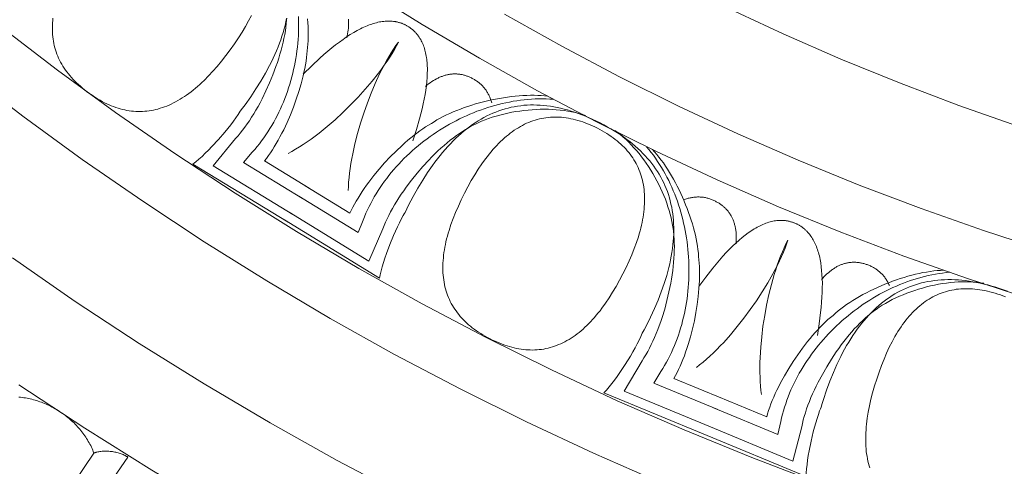
# Model space of a CAD drawing. Units: millimetres. Extents: x 1475 to 3324, y -9589 to -7993.
# Drawn here: x 1956 to 2085, y -9111 to -9053 of the extents above; entities that cross this region are included whole.
import ezdxf

# ---------------------------------------------------------------- set-up
doc = ezdxf.new("R2010")
doc.units = ezdxf.units.MM
doc.header["$MEASUREMENT"] = 0
doc.layers.add('DEFAULT', color=7, linetype='Continuous')

msp = doc.modelspace()

# ---------------------------------------------------------------- linework, layer by layer
at = {"layer": 'DEFAULT', "color": 255, "lineweight": 9}
for points in [[(2001.46, -9048.8), (2008.79, -9053.38), (2016.24, -9057.78), (2023.8, -9062.01), (2031.48, -9066.06), (2039.26, -9069.92), (2047.15, -9073.61), (2055.14, -9077.1), (2063.23, -9080.41), (2071.42, -9083.52), (2079.7, -9086.44), (2088.08, -9089.16), (2096.54, -9091.68), (2105.09, -9093.99), (2113.72, -9096.1), (2122.43, -9097.99), (2131.22, -9099.68), (2140.09, -9101.15), (2149.02, -9102.4), (2158.03, -9103.43), (2167.1, -9104.23), (2176.23, -9104.81), (2185.43, -9105.16), (2194.68, -9105.28)], [(2048.3, -9051.13), (2055.73, -9054.6), (2063.26, -9057.89), (2070.88, -9061), (2078.59, -9063.94), (2086.39, -9066.68), (2094.28, -9069.24), (2102.25, -9071.61), (2110.3, -9073.79), (2118.43, -9075.78), (2126.64, -9077.56), (2134.91, -9079.15), (2143.26, -9080.53), (2151.68, -9081.71), (2160.16, -9082.68), (2168.7, -9083.44), (2177.31, -9083.98), (2185.97, -9084.31), (2194.68, -9084.42)], [(1986.57, -9052.21), (1986.2, -9052.92), (1985.8, -9053.65), (1985.36, -9054.39), (1984.88, -9055.14), (1984.37, -9055.9), (1983.83, -9056.67), (1983.26, -9057.43), (1982.69, -9058.15), (1982.13, -9058.84), (1981.56, -9059.48), (1980.99, -9060.09), (1980.42, -9060.66), (1980.14, -9060.93), (1979.86, -9061.19), (1979.57, -9061.45), (1979.29, -9061.69), (1979, -9061.92), (1978.72, -9062.15), (1978.43, -9062.36), (1978.15, -9062.57), (1977.86, -9062.76), (1977.57, -9062.95), (1977.29, -9063.13), (1977, -9063.3), (1976.72, -9063.45), (1976.43, -9063.6), (1976.14, -9063.74), (1975.86, -9063.87), (1975.57, -9064), (1975.28, -9064.11), (1975, -9064.21), (1974.71, -9064.3), (1974.42, -9064.39), (1974.13, -9064.46), (1973.85, -9064.52), (1973.56, -9064.58), (1973.27, -9064.63), (1972.98, -9064.66), (1972.69, -9064.69), (1972.4, -9064.71), (1972.12, -9064.71), (1971.83, -9064.71), (1971.54, -9064.7), (1971.25, -9064.68), (1970.96, -9064.65), (1970.67, -9064.62), (1970.38, -9064.57), (1970.09, -9064.51), (1969.8, -9064.44), (1969.51, -9064.37), (1969.22, -9064.28), (1968.93, -9064.19), (1968.64, -9064.08), (1968.35, -9063.97), (1968.06, -9063.85), (1967.77, -9063.71), (1967.48, -9063.57), (1967.18, -9063.42), (1966.89, -9063.26), (1966.6, -9063.09), (1966.31, -9062.91), (1966.02, -9062.72), (1965.72, -9062.52), (1965.43, -9062.31), (1965.14, -9062.1), (1964.87, -9061.88), (1964.6, -9061.66), (1964.33, -9061.44), (1964.08, -9061.22), (1963.84, -9060.99), (1963.61, -9060.76), (1963.38, -9060.53), (1963.17, -9060.29), (1962.96, -9060.05), (1962.76, -9059.81), (1962.57, -9059.57), (1962.39, -9059.32), (1962.22, -9059.07), (1962.06, -9058.82), (1961.9, -9058.56), (1961.76, -9058.3), (1961.63, -9058.04), (1961.5, -9057.78), (1961.38, -9057.51), (1961.27, -9057.25), (1961.17, -9056.97), (1961.08, -9056.7), (1961, -9056.42), (1960.93, -9056.14), (1960.87, -9055.86), (1960.81, -9055.57), (1960.77, -9055.29), (1960.73, -9055), (1960.7, -9054.7), (1960.69, -9054.41), (1960.68, -9054.11), (1960.68, -9053.8), (1960.68, -9053.5), (1960.7, -9053.19), (1960.73, -9052.88), (1960.76, -9052.57)], [(1986.69, -9070), (1987.01, -9069.65), (1987.32, -9069.28), (1987.61, -9068.91), (1987.9, -9068.53), (1988.19, -9068.14), (1988.46, -9067.75), (1988.72, -9067.35), (1988.98, -9066.94), (1989.23, -9066.53), (1989.47, -9066.11), (1989.7, -9065.69), (1989.93, -9065.26), (1990.14, -9064.82), (1990.35, -9064.38), (1990.55, -9063.93), (1990.73, -9063.48), (1990.92, -9063.03), (1991.09, -9062.57), (1991.25, -9062.11), (1991.41, -9061.64), (1991.56, -9061.17), (1991.69, -9060.7), (1991.82, -9060.22), (1991.94, -9059.74), (1992.06, -9059.26), (1992.16, -9058.78), (1992.26, -9058.29), (1992.34, -9057.8), (1992.42, -9057.31), (1992.49, -9056.82), (1992.55, -9056.33), (1992.6, -9055.83), (1992.64, -9055.34), (1992.68, -9054.84), (1992.7, -9054.35), (1992.72, -9053.85), (1992.72, -9053.35), (1992.72, -9052.86), (1992.71, -9052.36)], [(2019.51, -9052.07), (2026.94, -9056.22), (2034.47, -9060.2), (2042.11, -9064), (2049.85, -9067.61), (2057.7, -9071.04), (2065.64, -9074.29), (2073.68, -9077.35), (2081.81, -9080.21), (2090.03, -9082.88), (2098.34, -9085.35), (2106.73, -9087.62), (2115.21, -9089.69), (2123.76, -9091.55), (2132.39, -9093.2), (2141.09, -9094.64), (2149.86, -9095.87), (2158.7, -9096.88), (2167.61, -9097.67), (2176.57, -9098.24), (2185.6, -9098.58), (2194.68, -9098.7)], [(1953.89, -9053.62), (1961.33, -9059.32), (1968.9, -9064.84), (1976.62, -9070.19), (1984.46, -9075.36), (1992.44, -9080.34), (2000.55, -9085.13), (2008.77, -9089.73), (2017.12, -9094.13), (2025.59, -9098.34), (2034.17, -9102.35), (2042.87, -9106.15), (2051.67, -9109.75), (2060.58, -9113.14), (2069.59, -9116.31), (2078.7, -9119.27), (2087.91, -9122.01)], [(1984.52, -9068.23), (1984.83, -9067.89), (1985.13, -9067.53), (1985.43, -9067.15), (1985.73, -9066.76), (1986.02, -9066.34), (1986.32, -9065.91), (1986.6, -9065.47), (1986.89, -9065.01), (1987.17, -9064.54), (1987.44, -9064.06), (1987.71, -9063.57), (1987.97, -9063.07), (1988.47, -9062.04), (1988.94, -9060.99), (1989.38, -9059.93), (1989.77, -9058.86), (1989.96, -9058.33), (1990.13, -9057.79), (1990.29, -9057.26), (1990.44, -9056.74), (1990.57, -9056.22), (1990.7, -9055.7), (1990.81, -9055.2), (1990.9, -9054.7), (1990.99, -9054.21), (1991.05, -9053.73), (1991.11, -9053.26), (1991.14, -9052.8)], [(1991.15, -9052.6), (1991.06, -9053.05), (1990.95, -9053.51), (1990.83, -9053.97), (1990.7, -9054.43), (1990.55, -9054.9), (1990.4, -9055.37), (1990.22, -9055.84), (1990.04, -9056.32), (1989.84, -9056.8), (1989.63, -9057.28), (1989.41, -9057.77), (1989.18, -9058.26), (1988.93, -9058.75), (1988.4, -9059.74), (1987.81, -9060.75), (1987.17, -9061.77), (1986.48, -9062.8), (1985.74, -9063.85), (1985.43, -9064.28), (1985.11, -9064.69)], [(1991.14, -9052.8), (1991.16, -9052.58)], [(1993.32, -9059.85), (1994.42, -9058.76), (1995.48, -9057.76), (1996.01, -9057.3), (1996.52, -9056.86), (1997.02, -9056.44), (1997.52, -9056.05), (1998.01, -9055.68), (1998.49, -9055.33), (1998.96, -9055.01), (1999.42, -9054.71), (1999.88, -9054.44), (2000.32, -9054.18), (2000.76, -9053.95), (2000.98, -9053.85), (2001.19, -9053.75), (2001.4, -9053.65), (2001.61, -9053.57), (2001.82, -9053.48), (2002.03, -9053.41), (2002.23, -9053.34), (2002.43, -9053.27), (2002.63, -9053.21), (2002.83, -9053.16), (2003.03, -9053.11), (2003.22, -9053.07), (2003.41, -9053.04), (2003.6, -9053.01), (2003.79, -9052.99), (2003.97, -9052.97), (2004.16, -9052.96), (2004.34, -9052.95), (2004.52, -9052.95), (2004.69, -9052.96), (2004.87, -9052.97), (2005.04, -9052.99), (2005.13, -9053), (2005.21, -9053.01), (2005.3, -9053.02), (2005.38, -9053.04), (2005.47, -9053.06), (2005.55, -9053.07), (2005.63, -9053.09), (2005.71, -9053.12), (2005.79, -9053.14), (2005.88, -9053.16), (2005.96, -9053.19), (2006.04, -9053.22), (2006.12, -9053.24), (2006.19, -9053.27), (2006.27, -9053.31), (2006.35, -9053.34), (2006.43, -9053.37), (2006.51, -9053.41), (2006.58, -9053.45), (2006.66, -9053.49), (2006.73, -9053.53), (2006.81, -9053.57), (2006.88, -9053.61), (2006.96, -9053.66), (2007.03, -9053.7), (2007.1, -9053.75), (2007.17, -9053.8), (2007.24, -9053.85), (2007.31, -9053.9), (2007.38, -9053.95), (2007.44, -9054), (2007.51, -9054.05), (2007.57, -9054.11), (2007.64, -9054.16), (2007.7, -9054.22), (2007.76, -9054.28), (2007.82, -9054.34), (2007.88, -9054.4), (2007.93, -9054.46), (2007.99, -9054.52), (2008.05, -9054.58), (2008.1, -9054.65), (2008.15, -9054.71), (2008.21, -9054.78), (2008.26, -9054.85), (2008.31, -9054.92), (2008.36, -9054.99), (2008.41, -9055.06), (2008.5, -9055.21), (2008.59, -9055.36), (2008.67, -9055.51), (2008.75, -9055.67), (2008.83, -9055.83), (2008.9, -9056), (2008.97, -9056.17), (2009.03, -9056.35), (2009.09, -9056.53), (2009.14, -9056.72), (2009.19, -9056.91), (2009.24, -9057.1), (2009.28, -9057.3), (2009.32, -9057.51), (2009.35, -9057.71), (2009.38, -9057.93), (2009.4, -9058.14), (2009.42, -9058.36), (2009.44, -9058.59), (2009.45, -9058.82), (2009.46, -9059.05), (2009.46, -9059.29), (2009.45, -9059.78), (2009.43, -9060.29), (2009.39, -9060.82), (2009.33, -9061.37), (2009.25, -9061.93), (2009.16, -9062.51), (2009.05, -9063.11), (2008.92, -9063.72), (2008.78, -9064.35), (2008.62, -9065.01), (2008.44, -9065.67), (2008.03, -9067.07), (2007.55, -9068.53)], [(1993.86, -9056.4), (1993.91, -9055.97), (1993.94, -9055.54), (1993.96, -9055.08), (1993.97, -9054.62), (1993.96, -9054.15), (1993.95, -9053.67), (1993.92, -9053.17), (1993.88, -9052.68)], [(1999.19, -9052.72), (1999.2, -9052.83), (1999.21, -9052.94), (1999.21, -9053.06), (1999.22, -9053.17), (1999.22, -9053.28), (1999.22, -9053.4), (1999.21, -9053.63), (1999.19, -9053.87), (1999.16, -9054.12), (1999.13, -9054.36), (1999.09, -9054.61), (1999.04, -9054.87), (1998.98, -9055.13)], [(1991.35, -9070.17), (1991.83, -9069.92), (1992.32, -9069.63), (1992.82, -9069.33), (1993.32, -9069), (1993.83, -9068.66), (1994.34, -9068.3), (1994.86, -9067.91), (1995.38, -9067.52), (1996.41, -9066.67), (1997.45, -9065.78), (1998.47, -9064.84), (1999.47, -9063.86), (2000.44, -9062.85), (2001.37, -9061.82), (2002.26, -9060.78), (2003.09, -9059.73), (2003.48, -9059.21), (2003.86, -9058.69), (2004.22, -9058.18), (2004.56, -9057.66), (2004.88, -9057.16), (2005.18, -9056.66), (2005.45, -9056.17), (2005.71, -9055.68)], [(2005.7, -9055.68), (2005.38, -9056.12), (2005.07, -9056.59), (2004.76, -9057.08), (2004.45, -9057.6), (2004.14, -9058.13), (2003.84, -9058.68), (2003.54, -9059.25), (2003.25, -9059.83), (2002.69, -9061.05), (2002.16, -9062.31), (2001.66, -9063.6), (2001.19, -9064.92), (2000.76, -9066.25), (2000.37, -9067.58), (2000.03, -9068.91), (1999.75, -9070.21), (1999.62, -9070.85), (1999.51, -9071.49), (1999.42, -9072.11), (1999.33, -9072.72), (1999.27, -9073.31), (1999.22, -9073.89), (1999.19, -9074.46), (1999.17, -9075)], [(1988.26, -9071.14), (1988.52, -9070.81), (1988.78, -9070.46), (1989.04, -9070.09), (1989.3, -9069.7), (1989.55, -9069.3), (1989.8, -9068.88), (1990.05, -9068.45), (1990.29, -9068.01), (1990.53, -9067.55), (1990.77, -9067.09), (1991.22, -9066.13), (1991.65, -9065.15), (1992.04, -9064.15), (1992.41, -9063.13), (1992.75, -9062.11), (1993.05, -9061.1), (1993.18, -9060.59), (1993.3, -9060.09), (1993.41, -9059.6), (1993.52, -9059.12), (1993.6, -9058.64), (1993.68, -9058.17), (1993.75, -9057.71), (1993.8, -9057.26), (1993.84, -9056.82), (1993.86, -9056.4)], [(1949.26, -9059.51), (1956.84, -9065.32), (1964.57, -9070.95), (1972.43, -9076.4), (1980.43, -9081.67), (1988.56, -9086.74), (1996.82, -9091.63), (2005.2, -9096.31), (2013.71, -9100.8), (2022.34, -9105.09), (2031.09, -9109.18), (2039.95, -9113.05), (2048.92, -9116.72), (2058, -9120.17), (2067.19, -9123.41), (2076.47, -9126.42), (2085.86, -9129.21)], [(2009.21, -9061.45), (2009.41, -9061.28), (2009.62, -9061.12), (2009.83, -9060.97), (2010.03, -9060.83), (2010.24, -9060.7), (2010.45, -9060.58), (2010.65, -9060.46), (2010.75, -9060.41), (2010.86, -9060.36), (2010.96, -9060.31), (2011.06, -9060.26), (2011.16, -9060.22), (2011.27, -9060.18), (2011.37, -9060.14), (2011.47, -9060.1), (2011.57, -9060.07), (2011.67, -9060.03), (2011.78, -9060), (2011.88, -9059.98), (2011.98, -9059.95), (2012.08, -9059.93), (2012.18, -9059.91), (2012.28, -9059.89), (2012.38, -9059.87), (2012.49, -9059.86), (2012.59, -9059.85), (2012.69, -9059.84), (2012.79, -9059.83), (2012.89, -9059.82), (2012.99, -9059.82), (2013.09, -9059.82), (2013.19, -9059.82), (2013.29, -9059.83), (2013.39, -9059.84), (2013.49, -9059.84), (2013.59, -9059.86), (2013.69, -9059.87), (2013.79, -9059.89), (2013.9, -9059.9), (2014, -9059.92), (2014.1, -9059.95), (2014.2, -9059.97), (2014.29, -9060), (2014.39, -9060.03), (2014.49, -9060.06), (2014.59, -9060.1), (2014.69, -9060.13), (2014.79, -9060.17), (2014.89, -9060.21), (2014.99, -9060.26), (2015.09, -9060.3), (2015.19, -9060.35), (2015.29, -9060.4), (2015.39, -9060.46), (2015.49, -9060.51), (2015.59, -9060.57), (2015.68, -9060.63), (2015.78, -9060.69), (2015.88, -9060.76), (2015.98, -9060.82), (2016.07, -9060.89), (2016.16, -9060.96), (2016.25, -9061.03), (2016.34, -9061.11), (2016.42, -9061.18), (2016.5, -9061.26), (2016.58, -9061.34), (2016.66, -9061.42), (2016.74, -9061.51), (2016.81, -9061.59), (2016.88, -9061.68), (2016.95, -9061.77), (2017.02, -9061.86), (2017.09, -9061.95), (2017.15, -9062.05), (2017.21, -9062.14), (2017.27, -9062.24), (2017.33, -9062.34), (2017.39, -9062.45), (2017.44, -9062.55), (2017.49, -9062.66), (2017.54, -9062.76), (2017.59, -9062.87), (2017.63, -9062.99), (2017.67, -9063.1), (2017.72, -9063.22), (2017.75, -9063.33), (2017.79, -9063.45), (2017.83, -9063.57)], [(2025.13, -9062.74), (2024.7, -9062.69), (2024.26, -9062.65), (2023.81, -9062.62), (2023.35, -9062.61), (2022.88, -9062.61), (2022.39, -9062.62), (2021.9, -9062.64), (2021.4, -9062.68), (2020.9, -9062.72), (2020.39, -9062.78), (2019.87, -9062.84), (2019.36, -9062.92), (2018.84, -9063.01), (2018.32, -9063.11), (2017.8, -9063.21), (2017.28, -9063.33), (2016.76, -9063.46), (2016.25, -9063.59), (2015.74, -9063.73), (2015.23, -9063.89), (2014.73, -9064.05), (2014.24, -9064.21), (2013.76, -9064.39), (2013.29, -9064.57), (2012.83, -9064.76), (2012.38, -9064.96), (2011.94, -9065.16), (2011.51, -9065.38), (2011.11, -9065.59), (2010.71, -9065.81), (2010.34, -9066.04), (2009.98, -9066.28)], [(2025.87, -9063.12), (2025.4, -9063.09), (2024.92, -9063.07), (2024.44, -9063.06), (2023.97, -9063.07), (2023.49, -9063.08), (2023.01, -9063.11), (2022.53, -9063.14), (2022.05, -9063.19), (2021.57, -9063.25), (2021.09, -9063.31), (2020.62, -9063.39), (2020.14, -9063.48), (2019.66, -9063.58), (2019.19, -9063.68), (2018.72, -9063.8), (2018.24, -9063.92), (2017.77, -9064.06), (2017.31, -9064.21), (2016.84, -9064.36), (2016.38, -9064.52), (2015.91, -9064.69), (2015.46, -9064.88), (2015, -9065.07), (2014.55, -9065.26), (2014.1, -9065.47), (2013.65, -9065.68), (2013.21, -9065.91), (2012.77, -9066.14), (2012.33, -9066.38), (2011.9, -9066.63), (2011.48, -9066.88), (2011.06, -9067.14), (2010.64, -9067.41), (2010.23, -9067.69), (2009.82, -9067.97), (2009.42, -9068.27), (2009.02, -9068.56), (2008.63, -9068.87), (2008.25, -9069.18), (2007.87, -9069.5), (2007.5, -9069.83), (2007.13, -9070.16), (2006.77, -9070.5), (2006.42, -9070.84), (2006.08, -9071.19), (2005.74, -9071.55), (2005.41, -9071.91), (2005.09, -9072.28), (2004.77, -9072.65), (2004.46, -9073.03), (2004.17, -9073.41), (2003.88, -9073.8), (2003.59, -9074.2), (2003.32, -9074.6), (2003.06, -9075), (2002.8, -9075.41), (2002.55, -9075.83), (2002.32, -9076.24), (2002.09, -9076.67), (2001.87, -9077.09), (2001.67, -9077.52), (2001.47, -9077.96), (2001.29, -9078.4), (2001.11, -9078.84)], [(2006.56, -9077.84), (2006.79, -9077.36), (2007.02, -9076.89), (2007.62, -9075.76), (2008.23, -9074.68), (2008.85, -9073.64), (2009.48, -9072.66), (2010.13, -9071.74), (2010.45, -9071.29), (2010.78, -9070.86), (2011.11, -9070.44), (2011.45, -9070.04), (2011.79, -9069.64), (2012.13, -9069.26), (2012.47, -9068.9), (2012.82, -9068.54), (2013.17, -9068.2), (2013.52, -9067.87), (2013.87, -9067.56), (2014.23, -9067.25), (2014.59, -9066.97), (2014.96, -9066.69), (2015.33, -9066.42), (2015.7, -9066.17), (2016.07, -9065.94), (2016.45, -9065.71), (2016.82, -9065.5), (2017.21, -9065.3), (2017.59, -9065.11), (2017.98, -9064.94), (2018.37, -9064.78), (2018.76, -9064.63), (2019.16, -9064.5), (2019.56, -9064.37), (2019.96, -9064.27), (2020.37, -9064.17), (2020.77, -9064.09), (2021.18, -9064.02), (2021.6, -9063.96), (2022.02, -9063.91), (2022.44, -9063.88), (2022.86, -9063.86), (2023.28, -9063.86), (2023.71, -9063.87), (2024.14, -9063.89), (2024.58, -9063.92), (2025.02, -9063.97), (2025.46, -9064.02), (2025.9, -9064.1), (2026.35, -9064.18), (2026.79, -9064.28), (2027.25, -9064.39), (2027.7, -9064.51), (2028.16, -9064.65), (2028.62, -9064.8), (2029.08, -9064.96), (2029.55, -9065.13), (2030.02, -9065.32), (2030.49, -9065.52), (2030.97, -9065.74), (2031.45, -9065.96), (2031.93, -9066.2), (2032.4, -9066.45), (2032.87, -9066.71), (2033.32, -9066.96), (2033.76, -9067.23), (2034.19, -9067.5), (2034.61, -9067.77), (2035.01, -9068.05), (2035.4, -9068.34), (2035.78, -9068.63), (2036.15, -9068.92), (2036.5, -9069.22), (2036.84, -9069.53), (2037.18, -9069.84), (2037.49, -9070.16), (2037.8, -9070.48), (2038.09, -9070.81), (2038.38, -9071.14), (2038.65, -9071.48), (2038.9, -9071.82), (2039.15, -9072.17), (2039.38, -9072.52), (2039.6, -9072.88), (2039.81, -9073.24), (2040.01, -9073.61), (2040.2, -9073.98), (2040.37, -9074.36), (2040.53, -9074.75), (2040.68, -9075.14), (2040.81, -9075.53), (2040.94, -9075.93), (2041.05, -9076.34), (2041.15, -9076.75), (2041.24, -9077.16), (2041.31, -9077.58), (2041.37, -9078.01), (2041.43, -9078.44), (2041.46, -9078.88), (2041.49, -9079.32), (2041.51, -9079.76), (2041.51, -9080.22), (2041.5, -9080.67), (2041.48, -9081.14), (2041.44, -9081.6), (2041.4, -9082.08), (2041.34, -9082.55), (2041.27, -9083.04), (2041.18, -9083.53), (2041.09, -9084.02), (2040.98, -9084.52), (2040.86, -9085.02), (2040.73, -9085.53), (2040.59, -9086.05), (2040.43, -9086.57), (2040.27, -9087.09), (2039.89, -9088.16), (2039.47, -9089.25), (2039, -9090.35), (2038.48, -9091.48), (2037.92, -9092.63), (2037.67, -9093.1), (2037.42, -9093.56)], [(1978.97, -9071.56), (1979.16, -9071.41), (1979.35, -9071.26), (1979.74, -9070.92), (1980.15, -9070.55), (1980.57, -9070.15), (1981, -9069.73), (1981.43, -9069.28), (1982.29, -9068.35), (1983.12, -9067.39), (1983.51, -9066.91), (1983.89, -9066.44), (1984.24, -9065.97), (1984.56, -9065.53), (1984.85, -9065.1), (1984.98, -9064.89), (1985.11, -9064.69)], [(2030.01, -9065.22), (2029.79, -9065.15), (2029.58, -9065.08), (2029.35, -9065.02), (2029.13, -9064.96), (2028.9, -9064.9), (2028.67, -9064.84), (2028.21, -9064.74), (2027.73, -9064.66), (2027.24, -9064.58), (2026.74, -9064.53), (2026.23, -9064.48), (2025.72, -9064.45), (2025.2, -9064.43), (2024.68, -9064.42), (2024.15, -9064.43), (2023.62, -9064.45), (2023.09, -9064.48), (2022.56, -9064.53), (2022.03, -9064.58), (2021.5, -9064.65), (2020.97, -9064.73), (2020.44, -9064.82), (2019.92, -9064.93), (2019.41, -9065.05), (2018.9, -9065.17), (2018.4, -9065.31), (2017.91, -9065.46), (2017.43, -9065.63), (2016.96, -9065.8), (2016.5, -9065.98), (2016.05, -9066.18), (2015.62, -9066.39), (2015.41, -9066.49), (2015.2, -9066.6), (2015, -9066.72), (2014.8, -9066.83), (2014.61, -9066.95), (2014.42, -9067.07)], [(2009.98, -9066.28), (2009.61, -9066.49), (2009.24, -9066.72), (2008.86, -9066.97), (2008.48, -9067.24), (2008.1, -9067.52), (2007.72, -9067.82), (2007.33, -9068.13), (2006.94, -9068.45), (2006.55, -9068.79), (2006.17, -9069.14), (2005.4, -9069.86), (2004.64, -9070.62), (2003.9, -9071.41), (2003.19, -9072.22), (2002.51, -9073.05), (2001.86, -9073.89), (2001.55, -9074.31), (2001.26, -9074.73), (2000.97, -9075.14), (2000.7, -9075.56), (2000.44, -9075.97), (2000.2, -9076.38), (1999.97, -9076.78), (1999.76, -9077.18), (1999.57, -9077.58), (1999.39, -9077.96)], [(2031.58, -9066.89), (2031.89, -9067.06), (2032.2, -9067.23), (2032.5, -9067.4), (2032.8, -9067.58), (2033.08, -9067.76), (2033.36, -9067.95), (2033.62, -9068.14), (2033.88, -9068.34), (2034.13, -9068.54), (2034.37, -9068.74), (2034.61, -9068.95), (2034.83, -9069.16), (2035.05, -9069.37), (2035.26, -9069.59), (2035.46, -9069.82), (2035.65, -9070.04), (2035.83, -9070.28), (2036, -9070.51), (2036.17, -9070.75), (2036.33, -9071), (2036.48, -9071.25), (2036.62, -9071.5), (2036.75, -9071.76), (2036.87, -9072.02), (2036.99, -9072.28), (2037.09, -9072.55), (2037.19, -9072.83), (2037.28, -9073.1), (2037.36, -9073.38), (2037.44, -9073.67), (2037.5, -9073.96), (2037.56, -9074.25), (2037.61, -9074.55), (2037.65, -9074.85), (2037.68, -9075.16), (2037.7, -9075.47), (2037.71, -9075.79), (2037.72, -9076.11), (2037.71, -9076.43), (2037.7, -9076.76), (2037.68, -9077.09), (2037.66, -9077.42), (2037.62, -9077.76), (2037.57, -9078.1), (2037.52, -9078.45), (2037.46, -9078.8), (2037.39, -9079.16), (2037.31, -9079.52), (2037.22, -9079.88), (2037.13, -9080.25), (2037.02, -9080.62), (2036.91, -9081), (2036.66, -9081.77), (2036.37, -9082.55), (2036.06, -9083.35), (2035.7, -9084.16), (2035.32, -9084.99), (2034.9, -9085.84), (2034.46, -9086.68), (2034.01, -9087.48), (2033.56, -9088.24), (2033.1, -9088.97), (2032.64, -9089.66), (2032.16, -9090.31), (2031.93, -9090.63), (2031.69, -9090.93), (2031.44, -9091.22), (2031.2, -9091.51), (2030.96, -9091.78), (2030.71, -9092.05), (2030.46, -9092.31), (2030.21, -9092.55), (2029.96, -9092.79), (2029.71, -9093.02), (2029.45, -9093.24), (2029.2, -9093.45), (2028.94, -9093.65), (2028.68, -9093.85), (2028.42, -9094.03), (2028.15, -9094.2), (2027.89, -9094.37), (2027.62, -9094.52), (2027.36, -9094.67), (2027.09, -9094.8), (2026.82, -9094.93), (2026.54, -9095.05), (2026.27, -9095.16), (2025.99, -9095.26), (2025.72, -9095.35), (2025.44, -9095.43), (2025.16, -9095.5), (2024.88, -9095.56), (2024.59, -9095.62), (2024.31, -9095.66), (2024.02, -9095.7), (2023.73, -9095.72), (2023.44, -9095.74), (2023.15, -9095.75), (2022.85, -9095.74), (2022.56, -9095.73), (2022.26, -9095.71), (2021.96, -9095.68), (2021.66, -9095.64), (2021.36, -9095.59), (2021.06, -9095.54), (2020.75, -9095.47), (2020.45, -9095.39), (2020.14, -9095.31), (2019.83, -9095.21), (2019.52, -9095.11), (2019.2, -9095), (2018.89, -9094.87), (2018.57, -9094.74), (2018.26, -9094.6), (2017.94, -9094.45), (2017.62, -9094.29), (2017.3, -9094.13), (2016.99, -9093.96), (2016.69, -9093.78), (2016.4, -9093.6), (2016.11, -9093.42), (2015.84, -9093.23), (2015.57, -9093.04), (2015.31, -9092.85), (2015.06, -9092.65), (2014.82, -9092.45), (2014.58, -9092.24), (2014.36, -9092.03), (2014.14, -9091.81), (2013.94, -9091.59), (2013.74, -9091.37), (2013.54, -9091.14), (2013.36, -9090.91), (2013.19, -9090.67), (2013.02, -9090.43), (2012.86, -9090.19), (2012.72, -9089.94), (2012.57, -9089.68), (2012.44, -9089.43), (2012.32, -9089.17), (2012.2, -9088.9), (2012.1, -9088.63), (2012, -9088.36), (2011.91, -9088.08), (2011.83, -9087.8), (2011.75, -9087.51), (2011.69, -9087.22), (2011.63, -9086.93), (2011.59, -9086.63), (2011.55, -9086.33), (2011.52, -9086.02), (2011.49, -9085.71), (2011.48, -9085.4), (2011.47, -9085.08), (2011.48, -9084.76), (2011.49, -9084.43), (2011.51, -9084.1), (2011.54, -9083.76), (2011.57, -9083.42), (2011.62, -9083.08), (2011.67, -9082.73), (2011.73, -9082.38), (2011.8, -9082.02), (2011.88, -9081.66), (2011.97, -9081.3), (2012.07, -9080.93), (2012.17, -9080.56), (2012.28, -9080.18), (2012.53, -9079.42), (2012.82, -9078.64), (2013.14, -9077.84), (2013.49, -9077.02), (2013.87, -9076.19), (2014.29, -9075.34), (2014.73, -9074.51), (2015.18, -9073.7), (2015.63, -9072.94), (2016.09, -9072.21), (2016.56, -9071.52), (2017.03, -9070.87), (2017.27, -9070.56), (2017.51, -9070.26), (2017.75, -9069.96), (2017.99, -9069.68), (2018.24, -9069.4), (2018.48, -9069.14), (2018.73, -9068.88), (2018.98, -9068.63), (2019.23, -9068.39), (2019.48, -9068.16), (2019.74, -9067.94), (2020, -9067.73), (2020.25, -9067.53), (2020.51, -9067.34), (2020.77, -9067.16), (2021.04, -9066.98), (2021.3, -9066.82), (2021.57, -9066.66), (2021.83, -9066.52), (2022.1, -9066.38), (2022.37, -9066.25), (2022.65, -9066.13), (2022.92, -9066.03), (2023.2, -9065.93), (2023.47, -9065.84), (2023.75, -9065.75), (2024.03, -9065.68), (2024.32, -9065.62), (2024.6, -9065.57), (2024.89, -9065.52), (2025.17, -9065.49), (2025.46, -9065.46), (2025.75, -9065.45), (2026.04, -9065.44), (2026.34, -9065.44), (2026.63, -9065.45), (2026.93, -9065.47), (2027.23, -9065.5), (2027.53, -9065.54), (2027.83, -9065.59), (2028.13, -9065.65), (2028.44, -9065.71), (2028.74, -9065.79), (2029.05, -9065.88), (2029.36, -9065.97), (2029.67, -9066.07), (2029.99, -9066.19), (2030.3, -9066.31), (2030.62, -9066.44), (2030.94, -9066.58), (2031.25, -9066.73), (2031.58, -9066.89)], [(2014.42, -9067.07), (2014.03, -9067.31), (2013.63, -9067.57), (2013.24, -9067.84), (2012.84, -9068.14), (2012.44, -9068.45), (2012.04, -9068.78), (2011.63, -9069.12), (2011.23, -9069.48), (2010.83, -9069.85), (2010.43, -9070.24), (2010.03, -9070.63), (2009.64, -9071.04), (2008.87, -9071.88), (2008.12, -9072.75), (2007.4, -9073.64), (2006.71, -9074.56), (2006.38, -9075.02), (2006.07, -9075.48), (2005.76, -9075.94), (2005.47, -9076.4), (2005.19, -9076.86), (2004.93, -9077.32), (2004.68, -9077.77), (2004.44, -9078.23), (2004.22, -9078.67), (2004.02, -9079.11), (2003.84, -9079.54), (2003.67, -9079.97)], [(2041.52, -9080.88), (2041.51, -9080.65), (2041.49, -9080.43), (2041.46, -9080.2), (2041.43, -9079.97), (2041.4, -9079.74), (2041.36, -9079.5), (2041.28, -9079.03), (2041.17, -9078.56), (2041.05, -9078.08), (2040.91, -9077.59), (2040.76, -9077.11), (2040.6, -9076.62), (2040.42, -9076.14), (2040.22, -9075.65), (2040.01, -9075.17), (2039.79, -9074.68), (2039.56, -9074.2), (2039.31, -9073.73), (2039.06, -9073.26), (2038.79, -9072.8), (2038.52, -9072.34), (2038.23, -9071.89), (2037.93, -9071.45), (2037.63, -9071.02), (2037.32, -9070.6), (2037, -9070.19), (2036.67, -9069.8), (2036.33, -9069.42), (2035.99, -9069.05), (2035.65, -9068.69), (2035.3, -9068.36), (2034.94, -9068.04), (2034.76, -9067.88), (2034.58, -9067.73), (2034.4, -9067.59), (2034.22, -9067.45), (2034.03, -9067.31), (2033.85, -9067.18)], [(1984.52, -9068.23), (1981.58, -9071.78)], [(1986.69, -9070), (1985.55, -9071.34)], [(2039.82, -9098.56), (2040.07, -9098.16), (2040.32, -9097.75), (2040.56, -9097.34), (2040.78, -9096.92), (2041, -9096.49), (2041.21, -9096.06), (2041.41, -9095.62), (2041.6, -9095.18), (2041.78, -9094.73), (2041.95, -9094.28), (2042.11, -9093.83), (2042.27, -9093.37), (2042.41, -9092.9), (2042.55, -9092.43), (2042.67, -9091.96), (2042.79, -9091.49), (2042.9, -9091.01), (2043, -9090.53), (2043.09, -9090.05), (2043.17, -9089.56), (2043.24, -9089.08), (2043.3, -9088.59), (2043.35, -9088.1), (2043.4, -9087.6), (2043.43, -9087.11), (2043.46, -9086.62), (2043.48, -9086.12), (2043.49, -9085.62), (2043.49, -9085.13), (2043.48, -9084.63), (2043.46, -9084.14), (2043.43, -9083.64), (2043.4, -9083.15), (2043.35, -9082.65), (2043.3, -9082.16), (2043.24, -9081.66), (2043.17, -9081.17), (2043.09, -9080.68), (2043, -9080.2), (2042.9, -9079.71), (2042.8, -9079.23), (2042.68, -9078.75), (2042.56, -9078.27), (2042.43, -9077.8), (2042.29, -9077.33), (2042.14, -9076.86), (2041.98, -9076.39), (2041.81, -9075.93), (2041.64, -9075.48), (2041.45, -9075.03), (2041.26, -9074.58), (2041.06, -9074.14), (2040.85, -9073.7), (2040.63, -9073.27), (2040.41, -9072.84), (2040.17, -9072.42), (2039.93, -9072.01), (2039.67, -9071.6), (2039.41, -9071.2), (2039.14, -9070.8), (2038.87, -9070.41), (2038.58, -9070.03), (2038.28, -9069.66), (2037.98, -9069.29)], [(2044.77, -9084), (2044.75, -9083.58), (2044.71, -9083.14), (2044.66, -9082.69), (2044.6, -9082.23), (2044.52, -9081.76), (2044.42, -9081.29), (2044.32, -9080.81), (2044.2, -9080.32), (2044.07, -9079.83), (2043.93, -9079.34), (2043.78, -9078.84), (2043.62, -9078.35), (2043.44, -9077.85), (2043.26, -9077.35), (2043.06, -9076.86), (2042.86, -9076.37), (2042.65, -9075.88), (2042.43, -9075.39), (2042.2, -9074.92), (2041.97, -9074.44), (2041.73, -9073.98), (2041.48, -9073.52), (2041.23, -9073.08), (2040.97, -9072.64), (2040.7, -9072.22), (2040.43, -9071.81), (2040.16, -9071.41), (2039.88, -9071.03), (2039.59, -9070.66), (2039.31, -9070.31), (2039.02, -9069.98), (2038.73, -9069.67)], [(1978.97, -9071.56), (1991.35, -9079.13)], [(1985.55, -9071.34), (1993.24, -9076.04)], [(1988.26, -9071.14), (1994.07, -9074.7)], [(1981.58, -9071.78), (1991.97, -9078.13)], [(1999.39, -9077.96), (1993.58, -9074.4)], [(2000.44, -9080.46), (1992.76, -9075.75)], [(2042.8, -9076.21), (2042.92, -9076.17), (2043.04, -9076.12), (2043.16, -9076.08), (2043.28, -9076.05), (2043.4, -9076.01), (2043.52, -9075.98), (2043.64, -9075.95), (2043.76, -9075.93), (2043.88, -9075.91), (2044, -9075.89), (2044.11, -9075.87), (2044.23, -9075.86), (2044.35, -9075.85), (2044.47, -9075.84), (2044.58, -9075.83), (2044.7, -9075.83), (2044.82, -9075.83), (2044.93, -9075.84), (2045.05, -9075.85), (2045.16, -9075.86), (2045.28, -9075.87), (2045.39, -9075.88), (2045.51, -9075.9), (2045.62, -9075.92), (2045.74, -9075.95), (2045.85, -9075.98), (2045.96, -9076.01), (2046.08, -9076.04), (2046.19, -9076.08), (2046.3, -9076.12), (2046.41, -9076.16), (2046.52, -9076.2), (2046.63, -9076.25), (2046.73, -9076.3), (2046.84, -9076.34), (2046.94, -9076.39), (2047.04, -9076.45), (2047.13, -9076.5), (2047.23, -9076.55), (2047.32, -9076.61), (2047.41, -9076.66), (2047.5, -9076.72), (2047.59, -9076.78), (2047.68, -9076.84), (2047.76, -9076.91), (2047.84, -9076.97), (2047.92, -9077.03), (2048, -9077.1), (2048.08, -9077.17), (2048.15, -9077.24), (2048.23, -9077.31), (2048.3, -9077.38), (2048.37, -9077.45), (2048.44, -9077.53), (2048.5, -9077.61), (2048.57, -9077.68), (2048.63, -9077.76), (2048.69, -9077.84), (2048.75, -9077.93), (2048.8, -9078.01), (2048.86, -9078.09), (2048.91, -9078.18), (2048.96, -9078.27), (2049.01, -9078.36), (2049.06, -9078.45), (2049.1, -9078.54), (2049.15, -9078.63), (2049.19, -9078.73), (2049.23, -9078.82), (2049.27, -9078.92), (2049.31, -9079.02), (2049.34, -9079.12), (2049.37, -9079.22), (2049.4, -9079.33), (2049.43, -9079.43), (2049.46, -9079.54), (2049.49, -9079.64), (2049.51, -9079.75), (2049.53, -9079.86), (2049.55, -9079.97), (2049.57, -9080.09), (2049.59, -9080.2), (2049.62, -9080.43), (2049.64, -9080.67), (2049.65, -9080.92), (2049.65, -9081.17), (2049.65, -9081.42), (2049.64, -9081.68), (2049.63, -9081.95)], [(2001.85, -9084.2), (1991.48, -9077.83)], [(2006.56, -9077.84), (2006.44, -9078.04), (2006.32, -9078.26), (2006.07, -9078.71), (2005.82, -9079.2), (2005.56, -9079.72), (2005.31, -9080.27), (2005.06, -9080.84), (2004.59, -9082.01), (2004.15, -9083.2), (2003.95, -9083.79), (2003.76, -9084.36), (2003.6, -9084.92), (2003.45, -9085.45), (2003.33, -9085.96), (2003.28, -9086.2), (2003.23, -9086.42)], [(2003.23, -9086.42), (1990.86, -9078.83)], [(2001.11, -9078.84), (2000.44, -9080.46)], [(2044.77, -9087.5), (2045.69, -9086.25), (2046.59, -9085.09), (2047.03, -9084.56), (2047.47, -9084.04), (2047.9, -9083.55), (2048.33, -9083.08), (2048.75, -9082.64), (2049.17, -9082.23), (2049.59, -9081.83), (2050, -9081.47), (2050.4, -9081.12), (2050.8, -9080.8), (2051.2, -9080.51), (2051.4, -9080.37), (2051.59, -9080.24), (2051.79, -9080.11), (2051.98, -9079.99), (2052.18, -9079.88), (2052.37, -9079.77), (2052.56, -9079.67), (2052.75, -9079.57), (2052.93, -9079.49), (2053.12, -9079.4), (2053.31, -9079.33), (2053.49, -9079.25), (2053.68, -9079.19), (2053.86, -9079.13), (2054.04, -9079.08), (2054.22, -9079.03), (2054.4, -9078.99), (2054.58, -9078.96), (2054.75, -9078.93), (2054.93, -9078.91), (2055.1, -9078.89), (2055.28, -9078.88), (2055.36, -9078.88), (2055.45, -9078.88), (2055.54, -9078.88), (2055.62, -9078.88), (2055.71, -9078.89), (2055.79, -9078.89), (2055.88, -9078.9), (2055.96, -9078.9), (2056.05, -9078.91), (2056.13, -9078.93), (2056.21, -9078.94), (2056.3, -9078.95), (2056.38, -9078.97), (2056.46, -9078.99), (2056.54, -9079), (2056.63, -9079.03), (2056.71, -9079.05), (2056.79, -9079.07), (2056.87, -9079.1), (2056.95, -9079.12), (2057.03, -9079.15), (2057.11, -9079.18), (2057.19, -9079.21), (2057.27, -9079.24), (2057.35, -9079.28), (2057.43, -9079.31), (2057.51, -9079.35), (2057.58, -9079.39), (2057.66, -9079.43), (2057.73, -9079.47), (2057.81, -9079.51), (2057.88, -9079.55), (2057.95, -9079.59), (2058.02, -9079.64), (2058.09, -9079.69), (2058.16, -9079.73), (2058.23, -9079.78), (2058.3, -9079.83), (2058.37, -9079.88), (2058.43, -9079.94), (2058.5, -9079.99), (2058.56, -9080.05), (2058.62, -9080.1), (2058.68, -9080.16), (2058.75, -9080.22), (2058.81, -9080.28), (2058.87, -9080.34), (2058.92, -9080.4), (2059.04, -9080.53), (2059.15, -9080.67), (2059.26, -9080.81), (2059.36, -9080.95), (2059.46, -9081.1), (2059.56, -9081.26), (2059.65, -9081.42), (2059.74, -9081.58), (2059.83, -9081.75), (2059.91, -9081.93), (2059.99, -9082.11), (2060.07, -9082.29), (2060.14, -9082.48), (2060.21, -9082.68), (2060.27, -9082.88), (2060.33, -9083.08), (2060.39, -9083.29), (2060.45, -9083.51), (2060.5, -9083.73), (2060.54, -9083.96), (2060.59, -9084.19), (2060.63, -9084.42), (2060.7, -9084.91), (2060.75, -9085.41), (2060.79, -9085.94), (2060.82, -9086.49), (2060.84, -9087.06), (2060.83, -9087.64), (2060.82, -9088.25), (2060.79, -9088.88), (2060.75, -9089.53), (2060.69, -9090.2), (2060.62, -9090.88), (2060.43, -9092.32), (2060.19, -9093.84)], [(2003.67, -9079.97), (2001.85, -9084.2)], [(2037.4, -9097.15), (2037.64, -9096.77), (2037.89, -9096.37), (2038.12, -9095.95), (2038.36, -9095.51), (2038.58, -9095.05), (2038.8, -9094.58), (2039.02, -9094.1), (2039.23, -9093.6), (2039.43, -9093.09), (2039.62, -9092.58), (2039.81, -9092.05), (2039.99, -9091.51), (2040.33, -9090.42), (2040.63, -9089.31), (2040.89, -9088.19), (2041.12, -9087.07), (2041.21, -9086.52), (2041.3, -9085.96), (2041.38, -9085.42), (2041.44, -9084.87), (2041.49, -9084.34), (2041.54, -9083.81), (2041.56, -9083.29), (2041.58, -9082.78), (2041.59, -9082.29), (2041.58, -9081.8), (2041.56, -9081.33), (2041.52, -9080.88)], [(2044.45, -9098), (2044.88, -9097.67), (2045.32, -9097.31), (2045.76, -9096.94), (2046.21, -9096.54), (2046.66, -9096.12), (2047.11, -9095.68), (2047.56, -9095.22), (2048.01, -9094.75), (2048.9, -9093.75), (2049.78, -9092.7), (2050.64, -9091.61), (2051.47, -9090.49), (2052.27, -9089.34), (2053.03, -9088.18), (2053.75, -9087.01), (2054.4, -9085.85), (2054.71, -9085.27), (2055, -9084.7), (2055.27, -9084.14), (2055.53, -9083.58), (2055.77, -9083.03), (2055.99, -9082.49), (2056.18, -9081.96), (2056.36, -9081.44)], [(2056.35, -9081.44), (2056.11, -9081.93), (2055.87, -9082.44), (2055.64, -9082.97), (2055.41, -9083.53), (2055.19, -9084.1), (2054.98, -9084.69), (2054.78, -9085.3), (2054.58, -9085.93), (2054.22, -9087.21), (2053.89, -9088.54), (2053.59, -9089.9), (2053.34, -9091.27), (2053.12, -9092.65), (2052.95, -9094.03), (2052.82, -9095.39), (2052.74, -9096.73), (2052.72, -9097.38), (2052.71, -9098.02), (2052.71, -9098.65), (2052.73, -9099.26), (2052.76, -9099.86), (2052.8, -9100.44), (2052.85, -9101), (2052.92, -9101.55)], [(1955.48, -9083.75), (1963.65, -9089.42), (1971.97, -9094.89), (1980.42, -9100.16), (1989.01, -9105.24), (1997.72, -9110.11), (2006.57, -9114.78), (2015.54, -9119.24), (2024.63, -9123.48), (2033.84, -9127.51), (2043.17, -9131.32), (2052.61, -9134.91), (2062.15, -9138.28), (2071.81, -9141.41), (2081.56, -9144.31), (2091.42, -9146.98)], [(2041.54, -9099.44), (2041.75, -9099.07), (2041.95, -9098.68), (2042.15, -9098.27), (2042.34, -9097.85), (2042.53, -9097.42), (2042.71, -9096.97), (2042.89, -9096.5), (2043.06, -9096.03), (2043.23, -9095.54), (2043.38, -9095.05), (2043.68, -9094.03), (2043.95, -9092.99), (2044.19, -9091.94), (2044.39, -9090.88), (2044.56, -9089.82), (2044.7, -9088.77), (2044.75, -9088.25), (2044.79, -9087.74), (2044.83, -9087.24), (2044.85, -9086.74), (2044.87, -9086.26), (2044.87, -9085.78), (2044.86, -9085.32), (2044.84, -9084.86), (2044.81, -9084.43), (2044.77, -9084)], [(2060.72, -9086.59), (2060.89, -9086.39), (2061.07, -9086.2), (2061.25, -9086.02), (2061.44, -9085.85), (2061.62, -9085.69), (2061.8, -9085.53), (2061.99, -9085.39), (2062.08, -9085.32), (2062.17, -9085.25), (2062.27, -9085.19), (2062.36, -9085.13), (2062.46, -9085.07), (2062.55, -9085.01), (2062.64, -9084.96), (2062.74, -9084.9), (2062.83, -9084.85), (2062.93, -9084.81), (2063.03, -9084.76), (2063.12, -9084.72), (2063.22, -9084.68), (2063.32, -9084.64), (2063.41, -9084.6), (2063.51, -9084.57), (2063.61, -9084.53), (2063.71, -9084.5), (2063.8, -9084.48), (2063.9, -9084.45), (2064, -9084.43), (2064.1, -9084.41), (2064.2, -9084.39), (2064.3, -9084.37), (2064.4, -9084.36), (2064.5, -9084.35), (2064.6, -9084.34), (2064.7, -9084.33), (2064.8, -9084.33), (2064.9, -9084.33), (2065, -9084.33), (2065.1, -9084.33), (2065.21, -9084.33), (2065.31, -9084.34), (2065.41, -9084.35), (2065.51, -9084.36), (2065.62, -9084.38), (2065.72, -9084.39), (2065.82, -9084.41), (2065.93, -9084.43), (2066.03, -9084.45), (2066.14, -9084.48), (2066.24, -9084.51), (2066.35, -9084.54), (2066.45, -9084.57), (2066.56, -9084.6), (2066.67, -9084.64), (2066.77, -9084.68), (2066.88, -9084.72), (2066.98, -9084.76), (2067.09, -9084.81), (2067.2, -9084.86), (2067.3, -9084.91), (2067.41, -9084.96), (2067.51, -9085.02), (2067.61, -9085.08), (2067.7, -9085.14), (2067.8, -9085.2), (2067.89, -9085.26), (2067.98, -9085.33), (2068.07, -9085.4), (2068.16, -9085.47), (2068.25, -9085.54), (2068.33, -9085.62), (2068.42, -9085.69), (2068.5, -9085.77), (2068.58, -9085.85), (2068.66, -9085.94), (2068.73, -9086.02), (2068.81, -9086.11), (2068.88, -9086.2), (2068.95, -9086.29), (2069.02, -9086.39), (2069.09, -9086.49), (2069.15, -9086.59), (2069.21, -9086.69), (2069.28, -9086.79), (2069.34, -9086.9), (2069.4, -9087), (2069.45, -9087.11), (2069.51, -9087.23), (2069.56, -9087.34)], [(2077.44, -9085.63), (2076.96, -9085.68), (2076.49, -9085.73), (2076.02, -9085.8), (2075.55, -9085.88), (2075.08, -9085.97), (2074.61, -9086.07), (2074.14, -9086.18), (2073.67, -9086.3), (2073.21, -9086.43), (2072.75, -9086.57), (2072.29, -9086.72), (2071.83, -9086.88), (2071.38, -9087.05), (2070.92, -9087.23), (2070.48, -9087.42), (2070.03, -9087.62), (2069.59, -9087.83), (2069.15, -9088.05), (2068.71, -9088.27), (2068.28, -9088.5), (2067.85, -9088.75), (2067.42, -9089), (2067, -9089.26), (2066.59, -9089.52), (2066.17, -9089.8), (2065.77, -9090.08), (2065.37, -9090.37), (2064.97, -9090.66), (2064.58, -9090.97), (2064.19, -9091.28), (2063.81, -9091.6), (2063.43, -9091.92), (2063.06, -9092.26), (2062.7, -9092.59), (2062.34, -9092.94), (2061.99, -9093.29), (2061.65, -9093.65), (2061.31, -9094.01), (2060.98, -9094.38), (2060.66, -9094.75), (2060.34, -9095.13), (2060.03, -9095.52), (2059.73, -9095.91), (2059.43, -9096.3), (2059.15, -9096.7), (2058.87, -9097.11), (2058.6, -9097.52), (2058.34, -9097.93), (2058.09, -9098.35), (2057.84, -9098.77), (2057.61, -9099.2), (2057.38, -9099.63), (2057.17, -9100.06), (2056.96, -9100.5), (2056.76, -9100.94), (2056.57, -9101.38), (2056.39, -9101.83), (2056.23, -9102.28), (2056.07, -9102.73), (2055.92, -9103.19), (2055.78, -9103.64), (2055.66, -9104.1), (2055.54, -9104.57), (2055.44, -9105.03)], [(2076.64, -9085.37), (2076.21, -9085.39), (2075.77, -9085.42), (2075.33, -9085.46), (2074.87, -9085.52), (2074.4, -9085.6), (2073.92, -9085.68), (2073.44, -9085.78), (2072.95, -9085.89), (2072.46, -9086.02), (2071.97, -9086.15), (2071.47, -9086.3), (2070.97, -9086.46), (2070.47, -9086.62), (2069.97, -9086.8), (2069.48, -9086.99), (2068.98, -9087.19), (2068.49, -9087.39), (2068, -9087.6), (2067.52, -9087.82), (2067.05, -9088.05), (2066.58, -9088.29), (2066.12, -9088.53), (2065.67, -9088.78), (2065.24, -9089.04), (2064.81, -9089.3), (2064.4, -9089.56), (2063.99, -9089.83), (2063.61, -9090.11), (2063.24, -9090.38), (2062.89, -9090.67), (2062.55, -9090.95), (2062.23, -9091.24)], [(2060.67, -9103.2), (2060.82, -9102.69), (2060.98, -9102.18), (2061.39, -9100.97), (2061.82, -9099.81), (2062.27, -9098.69), (2062.74, -9097.62), (2063.23, -9096.61), (2063.48, -9096.12), (2063.74, -9095.64), (2064, -9095.17), (2064.27, -9094.72), (2064.54, -9094.28), (2064.82, -9093.85), (2065.1, -9093.44), (2065.39, -9093.03), (2065.68, -9092.64), (2065.98, -9092.26), (2066.28, -9091.89), (2066.59, -9091.54), (2066.9, -9091.2), (2067.22, -9090.86), (2067.54, -9090.55), (2067.86, -9090.24), (2068.2, -9089.95), (2068.53, -9089.67), (2068.87, -9089.4), (2069.22, -9089.14), (2069.57, -9088.9), (2069.92, -9088.67), (2070.29, -9088.45), (2070.65, -9088.24), (2071.02, -9088.04), (2071.4, -9087.86), (2071.78, -9087.69), (2072.16, -9087.53), (2072.55, -9087.39), (2072.95, -9087.25), (2073.35, -9087.13), (2073.75, -9087.02), (2074.16, -9086.92), (2074.58, -9086.84), (2075, -9086.77), (2075.42, -9086.71), (2075.85, -9086.66), (2076.28, -9086.62), (2076.72, -9086.6), (2077.17, -9086.59), (2077.62, -9086.59), (2078.07, -9086.61), (2078.53, -9086.63), (2078.99, -9086.67), (2079.46, -9086.72), (2079.94, -9086.78), (2080.41, -9086.86), (2080.9, -9086.95), (2081.39, -9087.05), (2081.88, -9087.16), (2082.38, -9087.28), (2082.88, -9087.42), (2083.39, -9087.57), (2083.9, -9087.73), (2084.41, -9087.9), (2084.91, -9088.08)], [(2081.85, -9087.06), (2081.63, -9087.03), (2081.4, -9086.99), (2081.17, -9086.96), (2080.94, -9086.94), (2080.47, -9086.9), (2080, -9086.87), (2079.51, -9086.86), (2079.01, -9086.87), (2078.51, -9086.89), (2078.01, -9086.92), (2077.49, -9086.97), (2076.98, -9087.03), (2076.46, -9087.11), (2075.94, -9087.2), (2075.42, -9087.3), (2074.9, -9087.41), (2074.38, -9087.54), (2073.87, -9087.68), (2073.35, -9087.83), (2072.85, -9087.99), (2072.34, -9088.17), (2071.85, -9088.35), (2071.36, -9088.55), (2070.87, -9088.75), (2070.4, -9088.97), (2069.94, -9089.19), (2069.49, -9089.43), (2069.05, -9089.68), (2068.63, -9089.93), (2068.22, -9090.19), (2067.82, -9090.46), (2067.63, -9090.6), (2067.44, -9090.74), (2067.26, -9090.88), (2067.08, -9091.03), (2066.91, -9091.18), (2066.74, -9091.32)], [(2067, -9111.09), (2066.92, -9110.8), (2066.84, -9110.5), (2066.77, -9110.2), (2066.71, -9109.89), (2066.65, -9109.57), (2066.6, -9109.25), (2066.56, -9108.93), (2066.53, -9108.6), (2066.51, -9108.26), (2066.49, -9107.92), (2066.48, -9107.58), (2066.48, -9107.22), (2066.49, -9106.87), (2066.5, -9106.5), (2066.52, -9106.14), (2066.55, -9105.76), (2066.59, -9105.38), (2066.63, -9105), (2066.68, -9104.61), (2066.81, -9103.82), (2066.97, -9103), (2067.16, -9102.16), (2067.38, -9101.3), (2067.63, -9100.42), (2067.91, -9099.52), (2068.22, -9098.62), (2068.53, -9097.76), (2068.86, -9096.93), (2069.2, -9096.14), (2069.55, -9095.39), (2069.91, -9094.67), (2070.1, -9094.33), (2070.29, -9093.99), (2070.48, -9093.66), (2070.68, -9093.34), (2070.88, -9093.03), (2071.08, -9092.73), (2071.28, -9092.44), (2071.49, -9092.15), (2071.7, -9091.88), (2071.92, -9091.61), (2072.13, -9091.36), (2072.35, -9091.11), (2072.58, -9090.87), (2072.8, -9090.64), (2073.03, -9090.42), (2073.27, -9090.2), (2073.5, -9090), (2073.74, -9089.81), (2073.98, -9089.62), (2074.23, -9089.44), (2074.47, -9089.27), (2074.72, -9089.11), (2074.98, -9088.96), (2075.23, -9088.82), (2075.49, -9088.69), (2075.76, -9088.57), (2076.02, -9088.45), (2076.29, -9088.35), (2076.56, -9088.25), (2076.84, -9088.16), (2077.12, -9088.08), (2077.4, -9088.01), (2077.68, -9087.95), (2077.97, -9087.9), (2078.26, -9087.85), (2078.55, -9087.82), (2078.85, -9087.79), (2079.15, -9087.77), (2079.45, -9087.77), (2079.76, -9087.77), (2080.07, -9087.78), (2080.38, -9087.79), (2080.69, -9087.82), (2081.01, -9087.86), (2081.33, -9087.9), (2081.65, -9087.96), (2081.98, -9088.02), (2082.31, -9088.09), (2082.64, -9088.17), (2082.98, -9088.26), (2083.32, -9088.36), (2083.66, -9088.47)], [(2083.66, -9088.47), (2084, -9088.58), (2084.33, -9088.7), (2084.66, -9088.83)], [(2062.23, -9091.24), (2061.9, -9091.51), (2061.57, -9091.79), (2061.24, -9092.1), (2060.91, -9092.42), (2060.57, -9092.76), (2060.24, -9093.11), (2059.9, -9093.48), (2059.57, -9093.86), (2059.24, -9094.25), (2058.91, -9094.66), (2058.27, -9095.49), (2057.64, -9096.36), (2057.03, -9097.26), (2056.46, -9098.17), (2055.91, -9099.1), (2055.4, -9100.02), (2055.17, -9100.49), (2054.94, -9100.95), (2054.72, -9101.4), (2054.52, -9101.86), (2054.33, -9102.3), (2054.16, -9102.75), (2053.99, -9103.18), (2053.85, -9103.61), (2053.72, -9104.03), (2053.6, -9104.43)], [(2066.74, -9091.32), (2066.39, -9091.62), (2066.05, -9091.94), (2065.7, -9092.27), (2065.35, -9092.63), (2065, -9093), (2064.66, -9093.39), (2064.31, -9093.79), (2063.97, -9094.21), (2063.63, -9094.64), (2063.3, -9095.08), (2062.97, -9095.53), (2062.64, -9095.99), (2062.01, -9096.94), (2061.41, -9097.92), (2060.84, -9098.92), (2060.3, -9099.93), (2060.05, -9100.43), (2059.81, -9100.94), (2059.58, -9101.44), (2059.36, -9101.94), (2059.16, -9102.44), (2058.97, -9102.93), (2058.79, -9103.42), (2058.63, -9103.91), (2058.49, -9104.38), (2058.36, -9104.85), (2058.24, -9105.3), (2058.15, -9105.75)], [(2032.43, -9101.31), (2032.59, -9101.13), (2032.76, -9100.95), (2033.09, -9100.55), (2033.44, -9100.12), (2033.79, -9099.66), (2034.15, -9099.18), (2034.5, -9098.67), (2035.21, -9097.62), (2035.88, -9096.54), (2036.19, -9096), (2036.49, -9095.48), (2036.76, -9094.96), (2037.01, -9094.47), (2037.23, -9094), (2037.33, -9093.78), (2037.42, -9093.56)], [(2037.4, -9097.15), (2035.05, -9101.11)], [(2039.82, -9098.56), (2038.9, -9100.06)], [(2041.54, -9099.44), (2047.84, -9102.04)], [(1956.33, -9100.28), (1964.91, -9105.93), (1973.62, -9111.37), (1982.48, -9116.61), (1991.48, -9121.64), (2000.6, -9126.45), (2009.86, -9131.05), (2019.24, -9135.43), (2028.74, -9139.59), (2038.37, -9143.52), (2048.1, -9147.22), (2057.95, -9150.69), (2067.91, -9153.92), (2077.97, -9156.92), (2088.14, -9159.67)], [(2035.05, -9101.11), (2046.3, -9105.76)], [(2038.9, -9100.06), (2047.23, -9103.5)], [(1966.08, -9109.16), (1966, -9108.96), (1965.93, -9108.77), (1965.84, -9108.57), (1965.76, -9108.38), (1965.67, -9108.19), (1965.57, -9108), (1965.47, -9107.81), (1965.36, -9107.63), (1965.26, -9107.44), (1965.14, -9107.26), (1965.03, -9107.08), (1964.9, -9106.9), (1964.78, -9106.72), (1964.65, -9106.55), (1964.52, -9106.38), (1964.38, -9106.21), (1964.24, -9106.04), (1964.1, -9105.88), (1963.96, -9105.72), (1963.81, -9105.56), (1963.65, -9105.4), (1963.5, -9105.24), (1963.34, -9105.09), (1963.18, -9104.94), (1963.01, -9104.8), (1962.85, -9104.65), (1962.68, -9104.51), (1962.51, -9104.38), (1962.33, -9104.24), (1962.15, -9104.11), (1961.97, -9103.98), (1961.79, -9103.86), (1961.61, -9103.73), (1961.42, -9103.62), (1961.23, -9103.5), (1961.04, -9103.39), (1960.85, -9103.28), (1960.66, -9103.17), (1960.46, -9103.07), (1960.27, -9102.97), (1960.07, -9102.88), (1959.87, -9102.79), (1959.67, -9102.7), (1959.46, -9102.62), (1959.26, -9102.54), (1959.05, -9102.47), (1958.85, -9102.4), (1958.64, -9102.33), (1958.43, -9102.27), (1958.23, -9102.21), (1958.02, -9102.15), (1957.81, -9102.1), (1957.6, -9102.06), (1957.39, -9102.02), (1957.17, -9101.98), (1956.96, -9101.95), (1956.75, -9101.92), (1956.54, -9101.9), (1956.33, -9101.88)], [(2032.43, -9101.31), (2045.85, -9106.85)], [(2053.6, -9104.43), (2047.31, -9101.82)], [(2055.03, -9106.74), (2046.7, -9103.29)], [(2060.67, -9103.2), (2060.58, -9103.41), (2060.49, -9103.64), (2060.32, -9104.13), (2060.15, -9104.65), (2059.98, -9105.21), (2059.81, -9105.79), (2059.66, -9106.39), (2059.37, -9107.62), (2059.12, -9108.87), (2059.01, -9109.48), (2058.92, -9110.07), (2058.85, -9110.65), (2058.79, -9111.2), (2058.74, -9111.71), (2058.73, -9111.96), (2058.72, -9112.19)], [(2055.44, -9105.03), (2055.03, -9106.74)], [(2057.01, -9110.21), (2045.77, -9105.54)], [(2058.15, -9105.75), (2057.01, -9110.21)], [(2058.72, -9112.19), (2045.32, -9106.63)], [(1958.36, -9120.61), (1966.08, -9109.16)], [(1961.52, -9122.76), (1970.5, -9109.69)], [(1970.5, -9109.69), (1970.44, -9109.65), (1970.39, -9109.62), (1970.33, -9109.58), (1970.27, -9109.55), (1970.21, -9109.52), (1970.16, -9109.48), (1970.03, -9109.42), (1969.91, -9109.36), (1969.78, -9109.31), (1969.64, -9109.26), (1969.51, -9109.21), (1969.37, -9109.16), (1969.23, -9109.12), (1969.08, -9109.08), (1968.94, -9109.05), (1968.79, -9109.02), (1968.64, -9108.99), (1968.49, -9108.97), (1968.34, -9108.95), (1968.19, -9108.93), (1968.04, -9108.92), (1967.89, -9108.91), (1967.74, -9108.9), (1967.59, -9108.9), (1967.44, -9108.9), (1967.29, -9108.91), (1967.15, -9108.92), (1967, -9108.94), (1966.86, -9108.95), (1966.72, -9108.98), (1966.59, -9109), (1966.45, -9109.03), (1966.39, -9109.05), (1966.32, -9109.07), (1966.26, -9109.09), (1966.2, -9109.11), (1966.13, -9109.13), (1966.07, -9109.15)]]:
    msp.add_lwpolyline(points, dxfattribs=at)

doc.saveas('drawing.dxf')
